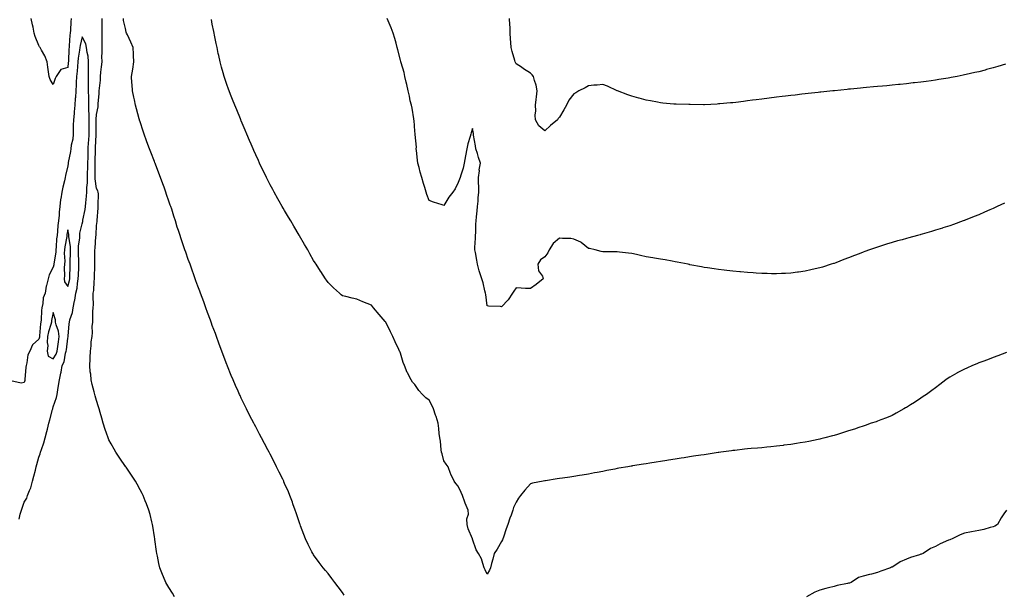
# Model space of a CAD drawing. Units: inches. Extents: x 955283 to 957923, y 7223978 to 7226618.
# Drawn here: x 956245 to 956926, y 7225824 to 7226221 of the extents above; entities that cross this region are included whole.
import ezdxf

# ---------------------------------------------------------------- set-up
doc = ezdxf.new("R2010")
doc.units = ezdxf.units.IN
doc.header["$MEASUREMENT"] = 0
doc.layers.add('Contour_95527223', color=7, linetype='Continuous', true_color=0x67b7f0)

msp = doc.modelspace()

# ---------------------------------------------------------------- linework, layer by layer
at = {"layer": 'Contour_95527223'}
for points in [[(956280.43, 7226221.92, 3170), (956280.26, 7226219.71, 3170), (956279.95, 7226213.81, 3170), (956279.8, 7226211.92, 3170), (956279.54, 7226210.42, 3170), (956279.12, 7226202.99, 3170), (956278.97, 7226201.92, 3170), (956278.88, 7226201.08, 3170), (956278.57, 7226192.43, 3170), (956278.52, 7226191.92, 3170), (956278.48, 7226191.49, 3170), (956278.05, 7226187.97, 3170), (956273.37, 7226186.59, 3170), (956270.07, 7226181.92, 3170), (956269.44, 7226180.53, 3170), (956268.05, 7226176.24, 3170), (956266, 7226179.87, 3170), (956265.27, 7226181.92, 3170), (956264.82, 7226185.14, 3170), (956264.39, 7226188.25, 3170), (956263.86, 7226191.92, 3170), (956262.3, 7226196.16, 3170), (956259.96, 7226200.01, 3170), (956258.95, 7226201.92, 3170), (956258.55, 7226202.43, 3170), (956258.05, 7226203.35, 3170), (956255.65, 7226209.52, 3170), (956254.92, 7226211.92, 3170), (956254.09, 7226215.88, 3170), (956253.64, 7226217.51, 3170), (956252.84, 7226221.92, 3170)], [(956352, 7225821.92, 3170), (956350.47, 7225824.34, 3170), (956348.05, 7225828.27, 3170), (956346.68, 7225830.55, 3170), (956345.87, 7225831.92, 3170), (956344.31, 7225835.65, 3170), (956343.57, 7225837.43, 3170), (956341.75, 7225841.92, 3170), (956341.09, 7225844.97, 3170), (956340.03, 7225849.93, 3170), (956339.6, 7225851.92, 3170), (956339.41, 7225853.29, 3170), (956338.29, 7225861.67, 3170), (956338.26, 7225861.92, 3170), (956338.24, 7225862.12, 3170), (956338.05, 7225863.29, 3170), (956336.91, 7225870.79, 3170), (956336.72, 7225871.92, 3170), (956336.27, 7225873.7, 3170), (956334.96, 7225878.83, 3170), (956334.19, 7225881.92, 3170), (956332.42, 7225886.28, 3170), (956331.6, 7225888.37, 3170), (956330.2, 7225891.92, 3170), (956329.44, 7225893.31, 3170), (956328.05, 7225895.98, 3170), (956325.97, 7225899.85, 3170), (956324.86, 7225901.92, 3170), (956322.11, 7225905.98, 3170), (956318.48, 7225911.49, 3170), (956318.2, 7225911.92, 3170), (956318.14, 7225912, 3170), (956318.05, 7225912.13, 3170), (956314.02, 7225917.88, 3170), (956311.4, 7225921.92, 3170), (956310.14, 7225924.01, 3170), (956308.05, 7225927.78, 3170), (956306.59, 7225930.46, 3170), (956305.91, 7225931.92, 3170), (956304.8, 7225935.18, 3170), (956303.84, 7225937.7, 3170), (956302.53, 7225941.92, 3170), (956301.55, 7225945.42, 3170), (956300.52, 7225949.46, 3170), (956299.85, 7225951.92, 3170), (956299.44, 7225953.31, 3170), (956298.05, 7225957.68, 3170), (956297.07, 7225960.94, 3170), (956296.74, 7225961.92, 3170), (956296.37, 7225963.6, 3170), (956294.86, 7225968.74, 3170), (956294.3, 7225971.92, 3170), (956293.93, 7225976.04, 3170), (956293.67, 7225977.55, 3170), (956293.34, 7225981.92, 3170), (956293.56, 7225986.41, 3170), (956293.53, 7225987.41, 3170), (956293.7, 7225991.92, 3170), (956294.33, 7225995.63, 3170), (956294.37, 7225998.23, 3170), (956294.85, 7226001.92, 3170), (956295.24, 7226004.73, 3170), (956295.02, 7226008.89, 3170), (956295.33, 7226011.92, 3170), (956295.51, 7226014.46, 3170), (956295.43, 7226019.3, 3170), (956295.61, 7226021.92, 3170), (956295.81, 7226024.17, 3170), (956295.57, 7226029.44, 3170), (956295.75, 7226031.92, 3170), (956296.05, 7226033.91, 3170), (956296.25, 7226040.12, 3170), (956296.48, 7226041.92, 3170), (956296.59, 7226043.38, 3170), (956296.71, 7226050.57, 3170), (956296.8, 7226051.92, 3170), (956296.7, 7226053.27, 3170), (956296.89, 7226060.75, 3170), (956296.78, 7226061.92, 3170), (956297.06, 7226062.92, 3170), (956297.61, 7226071.49, 3170), (956297.7, 7226071.92, 3170), (956297.76, 7226072.21, 3170), (956298.05, 7226078.7, 3170), (956298.41, 7226081.57, 3170), (956298.43, 7226081.92, 3170), (956298.42, 7226082.29, 3170), (956299.06, 7226090.92, 3170), (956299.04, 7226091.92, 3170), (956299, 7226092.88, 3170), (956299.25, 7226100.71, 3170), (956299.21, 7226101.92, 3170), (956298.98, 7226102.84, 3170), (956298.05, 7226104.44, 3170), (956297.11, 7226110.98, 3170), (956297.11, 7226111.92, 3170), (956297.14, 7226112.84, 3170), (956296.99, 7226120.85, 3170), (956297.01, 7226121.92, 3170), (956297.02, 7226122.94, 3170), (956297.17, 7226131.04, 3170), (956297.19, 7226131.92, 3170), (956297.24, 7226132.72, 3170), (956297.67, 7226141.53, 3170), (956297.69, 7226141.92, 3170), (956297.69, 7226142.27, 3170), (956297.8, 7226151.67, 3170), (956297.8, 7226151.92, 3170), (956297.79, 7226152.17, 3170), (956298.05, 7226155.67, 3170), (956299.04, 7226160.92, 3170), (956299.1, 7226161.92, 3170), (956299.13, 7226163.01, 3170), (956299.86, 7226170.12, 3170), (956299.91, 7226171.92, 3170), (956300.01, 7226173.89, 3170), (956300.62, 7226179.34, 3170), (956300.76, 7226181.92, 3170), (956301.03, 7226184.89, 3170), (956301.51, 7226188.46, 3170), (956301.8, 7226191.92, 3170), (956301.74, 7226195.61, 3170), (956301.85, 7226198.13, 3170), (956301.79, 7226201.92, 3170), (956301.77, 7226205.63, 3170), (956301.91, 7226208.07, 3170), (956301.89, 7226211.92, 3170), (956301.92, 7226215.79, 3170), (956301.92, 7226218.05, 3170), (956301.96, 7226221.92, 3170)], [(956469.2, 7225823.07, 3169), (956468.05, 7225824.95, 3169), (956465.05, 7225828.91, 3169), (956462.69, 7225831.92, 3169), (956460.69, 7225834.56, 3169), (956458.05, 7225837.92, 3169), (956456.22, 7225840.08, 3169), (956454.69, 7225841.92, 3169), (956451.86, 7225845.73, 3169), (956448.05, 7225851.06, 3169), (956447.71, 7225851.57, 3169), (956447.49, 7225851.92, 3169), (956446.91, 7225853.05, 3169), (956444.26, 7225858.13, 3169), (956442.47, 7225861.92, 3169), (956441.21, 7225865.08, 3169), (956439.08, 7225870.9, 3169), (956438.68, 7225871.92, 3169), (956438.52, 7225872.39, 3169), (956438.05, 7225873.74, 3169), (956436.03, 7225879.89, 3169), (956435.38, 7225881.92, 3169), (956433.83, 7225886.14, 3169), (956433.41, 7225887.29, 3169), (956431.73, 7225891.92, 3169), (956430.63, 7225894.5, 3169), (956428.05, 7225900.4, 3169), (956427.59, 7225901.45, 3169), (956427.39, 7225901.92, 3169), (956426.76, 7225903.21, 3169), (956424.36, 7225908.23, 3169), (956422.52, 7225911.92, 3169), (956421.01, 7225914.87, 3169), (956418.05, 7225920.53, 3169), (956417.56, 7225921.43, 3169), (956417.3, 7225921.92, 3169), (956416.48, 7225923.5, 3169), (956414.13, 7225928.01, 3169), (956412.02, 7225931.92, 3169), (956410.68, 7225934.54, 3169), (956408.05, 7225939.58, 3169), (956407.22, 7225941.1, 3169), (956406.76, 7225941.92, 3169), (956405.4, 7225944.58, 3169), (956403.81, 7225947.68, 3169), (956401.59, 7225951.92, 3169), (956400.44, 7225954.32, 3169), (956398.05, 7225959.32, 3169), (956397.2, 7225961.06, 3169), (956396.79, 7225961.92, 3169), (956395.82, 7225964.15, 3169), (956394.13, 7225967.99, 3169), (956392.42, 7225971.92, 3169), (956391.15, 7225975.01, 3169), (956388.53, 7225981.43, 3169), (956388.26, 7225982.12, 3169), (956388.05, 7225982.66, 3169), (956385.53, 7225989.4, 3169), (956384.62, 7225991.92, 3169), (956382.84, 7225996.71, 3169), (956382.58, 7225997.39, 3169), (956380.9, 7226001.92, 3169), (956380.13, 7226003.99, 3169), (956378.05, 7226009.65, 3169), (956377.44, 7226011.31, 3169), (956377.23, 7226011.92, 3169), (956376.76, 7226013.21, 3169), (956374.76, 7226018.64, 3169), (956373.55, 7226021.92, 3169), (956372.06, 7226025.94, 3169), (956370.95, 7226029.03, 3169), (956369.9, 7226031.92, 3169), (956369.39, 7226033.27, 3169), (956368.05, 7226036.92, 3169), (956366.73, 7226040.61, 3169), (956366.26, 7226041.92, 3169), (956365.27, 7226044.69, 3169), (956364.09, 7226047.97, 3169), (956362.68, 7226051.92, 3169), (956361.43, 7226055.3, 3169), (956359.64, 7226060.34, 3169), (956359.07, 7226061.92, 3169), (956358.79, 7226062.66, 3169), (956358.05, 7226064.81, 3169), (956356.28, 7226070.14, 3169), (956355.74, 7226071.92, 3169), (956354.66, 7226075.32, 3169), (956353.85, 7226077.72, 3169), (956352.56, 7226081.92, 3169), (956351.43, 7226085.3, 3169), (956349.97, 7226089.99, 3169), (956349.36, 7226091.92, 3169), (956349.01, 7226092.88, 3169), (956348.05, 7226095.59, 3169), (956346.45, 7226100.32, 3169), (956345.92, 7226101.92, 3169), (956344.67, 7226105.3, 3169), (956343.8, 7226107.68, 3169), (956342.24, 7226111.92, 3169), (956341.09, 7226114.97, 3169), (956338.7, 7226121.28, 3169), (956338.45, 7226121.92, 3169), (956338.34, 7226122.21, 3169), (956338.05, 7226122.99, 3169), (956335.6, 7226129.48, 3169), (956334.68, 7226131.92, 3169), (956332.86, 7226136.74, 3169), (956332.64, 7226137.33, 3169), (956330.91, 7226141.92, 3169), (956330.18, 7226144.05, 3169), (956328.05, 7226150.59, 3169), (956327.73, 7226151.61, 3169), (956327.63, 7226151.92, 3169), (956327.49, 7226152.47, 3169), (956325.63, 7226159.5, 3169), (956325.02, 7226161.92, 3169), (956324.18, 7226165.79, 3169), (956323.77, 7226167.64, 3169), (956322.85, 7226171.92, 3169), (956322.53, 7226176.41, 3169), (956322.48, 7226177.49, 3169), (956322.18, 7226181.92, 3169), (956322.98, 7226186.84, 3169), (956323, 7226186.96, 3169), (956323.75, 7226191.92, 3169), (956323.5, 7226196.47, 3169), (956323.52, 7226197.39, 3169), (956323.22, 7226201.92, 3169), (956321.73, 7226205.59, 3169), (956319.33, 7226210.63, 3169), (956318.75, 7226211.92, 3169), (956318.57, 7226212.45, 3169), (956318.05, 7226215.03, 3169), (956316.67, 7226220.55, 3169), (956316.67, 7226221.92, 3169)], [(956568.05, 7225837.53, 3168), (956566.64, 7225840.51, 3168), (956566.12, 7225841.92, 3168), (956564.99, 7225844.97, 3168), (956564.23, 7225848.11, 3168), (956562.1, 7225851.92, 3168), (956560.51, 7225854.38, 3168), (956558.05, 7225861.86, 3168), (956558.04, 7225861.9, 3168), (956558.02, 7225861.94, 3168), (956555.05, 7225868.93, 3168), (956554.27, 7225871.92, 3168), (956554.11, 7225875.85, 3168), (956555.17, 7225879.03, 3168), (956554.9, 7225881.92, 3168), (956552.84, 7225886.71, 3168), (956552.68, 7225887.29, 3168), (956551.14, 7225891.92, 3168), (956550.18, 7225894.05, 3168), (956548.05, 7225898.44, 3168), (956546.45, 7225900.32, 3168), (956545.38, 7225901.92, 3168), (956542.89, 7225906.76, 3168), (956542.79, 7225907.17, 3168), (956541.09, 7225911.92, 3168), (956539.82, 7225913.68, 3168), (956538.05, 7225915.9, 3168), (956536.86, 7225920.73, 3168), (956536.6, 7225921.92, 3168), (956536.31, 7225923.66, 3168), (956535.77, 7225929.63, 3168), (956535.29, 7225931.92, 3168), (956534.98, 7225934.99, 3168), (956534.59, 7225938.46, 3168), (956534.25, 7225941.92, 3168), (956532.78, 7225946.65, 3168), (956532.47, 7225947.51, 3168), (956530.98, 7225951.92, 3168), (956530.16, 7225954.03, 3168), (956528.05, 7225957.9, 3168), (956525.66, 7225959.54, 3168), (956523.39, 7225961.92, 3168), (956520.79, 7225964.67, 3168), (956518.05, 7225968.7, 3168), (956516.46, 7225970.34, 3168), (956515.55, 7225971.92, 3168), (956512.95, 7225976.82, 3168), (956512.85, 7225977.12, 3168), (956510.96, 7225981.92, 3168), (956510.12, 7225983.99, 3168), (956508.05, 7225990.4, 3168), (956507.63, 7225991.51, 3168), (956507.49, 7225991.92, 3168), (956507.01, 7225992.96, 3168), (956504.5, 7225998.37, 3168), (956502.95, 7226001.92, 3168), (956501.28, 7226005.16, 3168), (956498.05, 7226011.84, 3168), (956498.01, 7226011.88, 3168), (956497.98, 7226011.92, 3168), (956497.55, 7226012.43, 3168), (956493.38, 7226017.25, 3168), (956489.52, 7226021.92, 3168), (956488.84, 7226022.72, 3168), (956488.05, 7226023.62, 3168), (956485.12, 7226024.85, 3168), (956482.2, 7226026.06, 3168), (956478.05, 7226027.82, 3168), (956474.66, 7226028.54, 3168), (956470.42, 7226029.56, 3168), (956468.05, 7226030.06, 3168), (956467.05, 7226030.92, 3168), (956466, 7226031.92, 3168), (956461.75, 7226035.63, 3168), (956458.05, 7226039.32, 3168), (956457.01, 7226040.88, 3168), (956456.37, 7226041.92, 3168), (956453, 7226046.86, 3168), (956452.84, 7226047.13, 3168), (956449.79, 7226051.92, 3168), (956449.08, 7226052.96, 3168), (956448.05, 7226054.52, 3168), (956445.41, 7226059.28, 3168), (956444, 7226061.92, 3168), (956441.79, 7226065.67, 3168), (956438.39, 7226071.57, 3168), (956438.2, 7226071.92, 3168), (956438.14, 7226072.02, 3168), (956438.05, 7226072.15, 3168), (956434.46, 7226078.33, 3168), (956432.36, 7226081.92, 3168), (956430.75, 7226084.62, 3168), (956428.05, 7226089.13, 3168), (956427.02, 7226090.88, 3168), (956426.42, 7226091.92, 3168), (956424.3, 7226095.67, 3168), (956423.39, 7226097.27, 3168), (956420.75, 7226101.92, 3168), (956419.82, 7226103.68, 3168), (956418.05, 7226106.94, 3168), (956416.34, 7226110.2, 3168), (956415.44, 7226111.92, 3168), (956410.66, 7226121.92, 3168), (956409.87, 7226123.74, 3168), (956408.05, 7226127.7, 3168), (956406.76, 7226130.63, 3168), (956406.18, 7226131.92, 3168), (956404.83, 7226135.14, 3168), (956403.77, 7226137.64, 3168), (956401.94, 7226141.92, 3168), (956400.79, 7226144.67, 3168), (956398.05, 7226151.08, 3168), (956397.81, 7226151.67, 3168), (956397.7, 7226151.92, 3168), (956397.45, 7226152.51, 3168), (956394.91, 7226158.78, 3168), (956393.62, 7226161.92, 3168), (956392.04, 7226165.9, 3168), (956390.68, 7226169.3, 3168), (956389.63, 7226171.92, 3168), (956389.21, 7226173.07, 3168), (956388.05, 7226176.3, 3168), (956386.64, 7226180.51, 3168), (956386.19, 7226181.92, 3168), (956385.51, 7226184.46, 3168), (956384.43, 7226188.31, 3168), (956383.47, 7226191.92, 3168), (956382.48, 7226196.35, 3168), (956382.2, 7226197.78, 3168), (956381.29, 7226201.92, 3168), (956380.73, 7226204.6, 3168), (956379.6, 7226210.36, 3168), (956379.29, 7226211.92, 3168), (956379.07, 7226212.94, 3168), (956378.05, 7226218.07, 3168), (956377.44, 7226221.31, 3168)], [(956578.05, 7226022.58, 3167), (956577.26, 7226022.7, 3167), (956569.09, 7226022.97, 3167), (956568.05, 7226023.19, 3167), (956567.09, 7226030.96, 3167), (956566.94, 7226031.92, 3167), (956566.5, 7226033.48, 3167), (956565.27, 7226039.13, 3167), (956564.3, 7226041.92, 3167), (956562.79, 7226046.67, 3167), (956562.62, 7226047.35, 3167), (956561.33, 7226051.92, 3167), (956560.97, 7226054.83, 3167), (956559.92, 7226060.05, 3167), (956559.65, 7226061.92, 3167), (956559.63, 7226063.5, 3167), (956560.06, 7226069.91, 3167), (956560.04, 7226071.92, 3167), (956560.17, 7226074.03, 3167), (956560.34, 7226079.63, 3167), (956560.48, 7226081.92, 3167), (956560.8, 7226084.67, 3167), (956561.08, 7226088.89, 3167), (956561.46, 7226091.92, 3167), (956561.83, 7226095.71, 3167), (956561.97, 7226098.01, 3167), (956562.38, 7226101.92, 3167), (956562.37, 7226106.24, 3167), (956562.18, 7226107.8, 3167), (956562.18, 7226111.92, 3167), (956562.69, 7226116.55, 3167), (956562.61, 7226117.37, 3167), (956563.4, 7226121.92, 3167), (956561.99, 7226125.85, 3167), (956561.31, 7226128.66, 3167), (956560.34, 7226131.92, 3167), (956559.98, 7226133.85, 3167), (956558.75, 7226141.22, 3167), (956558.63, 7226141.92, 3167), (956558.58, 7226142.45, 3167), (956558.05, 7226145.94, 3167), (956557.1, 7226142.86, 3167), (956556.83, 7226141.92, 3167), (956556.42, 7226140.3, 3167), (956554.79, 7226135.18, 3167), (956554.12, 7226131.92, 3167), (956553.05, 7226126.92, 3167), (956552.27, 7226121.92, 3167), (956551.49, 7226118.48, 3167), (956549.84, 7226113.7, 3167), (956549.34, 7226111.92, 3167), (956549.02, 7226110.94, 3167), (956548.05, 7226108.46, 3167), (956545.93, 7226104.05, 3167), (956544.39, 7226101.92, 3167), (956541.56, 7226098.4, 3167), (956538.05, 7226092.62, 3167), (956536.95, 7226093.03, 3167), (956531.07, 7226094.95, 3167), (956528.05, 7226096.16, 3167), (956526.43, 7226100.3, 3167), (956525.88, 7226101.92, 3167), (956525, 7226104.97, 3167), (956524.08, 7226107.94, 3167), (956523.01, 7226111.92, 3167), (956521.8, 7226115.67, 3167), (956521.08, 7226118.89, 3167), (956520.24, 7226121.92, 3167), (956520.03, 7226123.91, 3167), (956519.2, 7226130.77, 3167), (956519.09, 7226131.92, 3167), (956519.13, 7226133.01, 3167), (956518.19, 7226141.78, 3167), (956518.2, 7226141.92, 3167), (956518.21, 7226142.08, 3167), (956518.05, 7226144.03, 3167), (956517.59, 7226151.45, 3167), (956517.49, 7226151.92, 3167), (956517.33, 7226152.64, 3167), (956516.17, 7226160.03, 3167), (956515.67, 7226161.92, 3167), (956514.94, 7226165.03, 3167), (956514.42, 7226168.29, 3167), (956513.39, 7226171.92, 3167), (956512.52, 7226176.39, 3167), (956512.05, 7226177.92, 3167), (956511.11, 7226181.92, 3167), (956510.67, 7226184.54, 3167), (956508.61, 7226191.37, 3167), (956508.49, 7226191.92, 3167), (956508.42, 7226192.29, 3167), (956508.05, 7226193.25, 3167), (956506.43, 7226200.3, 3167), (956505.92, 7226201.92, 3167), (956505.07, 7226204.89, 3167), (956504.3, 7226208.17, 3167), (956503.08, 7226211.92, 3167), (956501.72, 7226215.59, 3167), (956499.67, 7226220.3, 3167), (956499.02, 7226221.92, 3167)], [(956608.05, 7226144.19, 3166), (956603.78, 7226147.66, 3166), (956601.59, 7226151.92, 3166), (956601.33, 7226155.2, 3166), (956601.76, 7226158.21, 3166), (956601.57, 7226161.92, 3166), (956602.07, 7226165.94, 3166), (956602.15, 7226167.82, 3166), (956602.76, 7226171.92, 3166), (956601.88, 7226175.75, 3166), (956600.86, 7226179.11, 3166), (956600.14, 7226181.92, 3166), (956599.23, 7226183.11, 3166), (956598.05, 7226184.19, 3166), (956593.3, 7226187.17, 3166), (956591.74, 7226188.23, 3166), (956588.05, 7226190.69, 3166), (956587.61, 7226191.47, 3166), (956587.4, 7226191.92, 3166), (956587.14, 7226192.84, 3166), (956585.34, 7226199.21, 3166), (956584.58, 7226201.92, 3166), (956584.51, 7226205.46, 3166), (956584.15, 7226208.01, 3166), (956584.09, 7226211.92, 3166), (956583.88, 7226216.08, 3166), (956583.83, 7226217.7, 3166), (956583.61, 7226221.92, 3166)], [(956244.37, 7225875.61, 3171), (956245.21, 7225879.07, 3171), (956246.19, 7225881.92, 3171), (956246.65, 7225883.33, 3171), (956248.05, 7225887.47, 3171), (956249.77, 7225890.2, 3171), (956250.29, 7225891.92, 3171), (956251.62, 7225895.49, 3171), (956252.56, 7225897.41, 3171), (956253.73, 7225901.92, 3171), (956254.7, 7225905.26, 3171), (956255.69, 7225909.56, 3171), (956256.31, 7225911.92, 3171), (956256.61, 7225913.35, 3171), (956258.05, 7225918.46, 3171), (956259.11, 7225920.85, 3171), (956259.34, 7225921.92, 3171), (956259.88, 7225923.74, 3171), (956261.57, 7225928.4, 3171), (956262.41, 7225931.92, 3171), (956263.71, 7225936.26, 3171), (956264.05, 7225937.92, 3171), (956265.08, 7225941.92, 3171), (956265.65, 7225944.32, 3171), (956267.53, 7225951.39, 3171), (956267.66, 7225951.92, 3171), (956267.72, 7225952.25, 3171), (956268.05, 7225953.31, 3171), (956270.26, 7225959.71, 3171), (956270.7, 7225961.92, 3171), (956271.22, 7225965.1, 3171), (956271.78, 7225968.19, 3171), (956272.39, 7225971.92, 3171), (956273.36, 7225976.61, 3171), (956273.47, 7225977.35, 3171), (956274.33, 7225981.92, 3171), (956275.61, 7225984.36, 3171), (956276.54, 7225990.42, 3171), (956277.02, 7225991.92, 3171), (956277.14, 7225992.84, 3171), (956278.05, 7226000.77, 3171), (956278.27, 7226001.71, 3171), (956278.3, 7226001.92, 3171), (956278.33, 7226002.19, 3171), (956279.15, 7226010.83, 3171), (956279.26, 7226011.92, 3171), (956279.62, 7226013.48, 3171), (956281.35, 7226018.62, 3171), (956281.93, 7226021.92, 3171), (956282.84, 7226026.71, 3171), (956282.92, 7226027.04, 3171), (956283.69, 7226031.92, 3171), (956284.5, 7226035.47, 3171), (956284.79, 7226038.66, 3171), (956285.37, 7226041.92, 3171), (956285.48, 7226044.5, 3171), (956285.76, 7226049.63, 3171), (956285.85, 7226051.92, 3171), (956285.82, 7226054.15, 3171), (956285.45, 7226059.32, 3171), (956285.42, 7226061.92, 3171), (956285.42, 7226064.56, 3171), (956286.47, 7226070.34, 3171), (956286.47, 7226071.92, 3171), (956286.48, 7226073.48, 3171), (956288.05, 7226079.99, 3171), (956288.46, 7226081.51, 3171), (956288.53, 7226081.92, 3171), (956288.6, 7226082.47, 3171), (956290.19, 7226089.77, 3171), (956290.42, 7226091.92, 3171), (956290.57, 7226094.44, 3171), (956291, 7226098.97, 3171), (956291.16, 7226101.92, 3171), (956291.17, 7226105.05, 3171), (956291.67, 7226108.31, 3171), (956291.68, 7226111.92, 3171), (956291.77, 7226115.65, 3171), (956291.93, 7226118.05, 3171), (956292.01, 7226121.92, 3171), (956292.08, 7226125.96, 3171), (956292.12, 7226127.84, 3171), (956292.2, 7226131.92, 3171), (956292.47, 7226136.35, 3171), (956292.55, 7226137.43, 3171), (956292.83, 7226141.92, 3171), (956292.81, 7226146.69, 3171), (956292.81, 7226147.17, 3171), (956292.8, 7226151.92, 3171), (956292.78, 7226156.65, 3171), (956292.72, 7226157.25, 3171), (956292.7, 7226161.92, 3171), (956292.63, 7226166.49, 3171), (956292.55, 7226167.43, 3171), (956292.47, 7226171.92, 3171), (956292.5, 7226176.37, 3171), (956292.43, 7226177.55, 3171), (956292.47, 7226181.92, 3171), (956292.52, 7226186.39, 3171), (956292.4, 7226187.56, 3171), (956292.46, 7226191.92, 3171), (956292.11, 7226195.98, 3171), (956291.48, 7226198.5, 3171), (956291.07, 7226201.92, 3171), (956290.67, 7226204.54, 3171), (956288.05, 7226209.22, 3171), (956286.59, 7226203.38, 3171), (956286.39, 7226201.92, 3171), (956286.2, 7226200.06, 3171), (956285.35, 7226194.62, 3171), (956285.1, 7226191.92, 3171), (956284.78, 7226188.66, 3171), (956284.52, 7226185.44, 3171), (956284.16, 7226181.92, 3171), (956283.93, 7226177.8, 3171), (956283.83, 7226176.14, 3171), (956283.6, 7226171.92, 3171), (956283.36, 7226167.23, 3171), (956283.3, 7226166.67, 3171), (956283.09, 7226161.92, 3171), (956282.58, 7226157.39, 3171), (956282.44, 7226156.31, 3171), (956281.95, 7226151.92, 3171), (956281.86, 7226148.11, 3171), (956281.8, 7226145.67, 3171), (956281.71, 7226141.92, 3171), (956281.49, 7226138.48, 3171), (956280.36, 7226134.24, 3171), (956280.15, 7226131.92, 3171), (956280.01, 7226129.97, 3171), (956278.45, 7226122.31, 3171), (956278.41, 7226121.92, 3171), (956278.4, 7226121.57, 3171), (956278.05, 7226120.03, 3171), (956276.59, 7226113.38, 3171), (956276.37, 7226111.92, 3171), (956275.87, 7226109.75, 3171), (956274.6, 7226105.38, 3171), (956273.93, 7226101.92, 3171), (956273.24, 7226097.12, 3171), (956273.17, 7226096.8, 3171), (956272.59, 7226091.92, 3171), (956272.07, 7226087.9, 3171), (956272.04, 7226085.9, 3171), (956271.61, 7226081.92, 3171), (956271.23, 7226078.74, 3171), (956270.99, 7226074.85, 3171), (956270.67, 7226071.92, 3171), (956270.37, 7226069.6, 3171), (956270.06, 7226063.93, 3171), (956269.84, 7226061.92, 3171), (956269.75, 7226060.22, 3171), (956268.41, 7226052.27, 3171), (956268.38, 7226051.92, 3171), (956268.36, 7226051.61, 3171), (956268.05, 7226049.99, 3171), (956265.24, 7226044.73, 3171), (956264.55, 7226041.92, 3171), (956263.45, 7226037.31, 3171), (956263.24, 7226036.74, 3171), (956262.4, 7226031.92, 3171), (956261.19, 7226028.78, 3171), (956260.91, 7226024.77, 3171), (956260.22, 7226021.92, 3171), (956259.96, 7226020.01, 3171), (956259.6, 7226013.48, 3171), (956259.43, 7226011.92, 3171), (956259.16, 7226010.81, 3171), (956258.57, 7226002.45, 3171), (956258.47, 7226001.92, 3171), (956258.45, 7226001.51, 3171), (956258.05, 7226000.16, 3171), (956253.76, 7225996.22, 3171), (956251.86, 7225991.92, 3171), (956250.59, 7225989.38, 3171), (956249.89, 7225983.76, 3171), (956249.34, 7225981.92, 3171), (956249.09, 7225980.88, 3171), (956248.45, 7225972.31, 3171), (956248.37, 7225971.92, 3171), (956248.37, 7225971.59, 3171), (956248.05, 7225970.28, 3171), (956245.77, 7225969.63, 3171), (956238.64, 7225971.33, 3171)], [(956926.42, 7226190.28, 3166), (956921.23, 7226188.74, 3166), (956918.05, 7226187.78, 3166), (956913.39, 7226186.59, 3166), (956912.47, 7226186.33, 3166), (956908.05, 7226185.18, 3166), (956905.38, 7226184.58, 3166), (956899.33, 7226183.19, 3166), (956898.05, 7226182.9, 3166), (956897.22, 7226182.74, 3166), (956893.05, 7226181.92, 3166), (956888.87, 7226181.1, 3166), (956888.05, 7226180.92, 3166), (956886.87, 7226180.73, 3166), (956880.3, 7226179.67, 3166), (956878.05, 7226179.28, 3166), (956875, 7226178.87, 3166), (956871.56, 7226178.4, 3166), (956868.05, 7226177.96, 3166), (956863.6, 7226177.47, 3166), (956862.61, 7226177.37, 3166), (956858.05, 7226176.86, 3166), (956853.57, 7226176.41, 3166), (956852.42, 7226176.3, 3166), (956848.05, 7226175.85, 3166), (956844.46, 7226175.51, 3166), (956841.34, 7226175.22, 3166), (956838.05, 7226174.91, 3166), (956835.33, 7226174.63, 3166), (956830.3, 7226174.17, 3166), (956828.05, 7226173.95, 3166), (956826.18, 7226173.78, 3166), (956819.27, 7226173.15, 3166), (956818.05, 7226173.01, 3166), (956817.04, 7226172.94, 3166), (956808.17, 7226172.04, 3166), (956808.05, 7226172.02, 3166), (956807.95, 7226172.02, 3166), (956807.07, 7226171.92, 3166), (956798.92, 7226171.06, 3166), (956798.05, 7226170.94, 3166), (956796.95, 7226170.81, 3166), (956789.94, 7226170.03, 3166), (956788.05, 7226169.81, 3166), (956785.66, 7226169.52, 3166), (956780.97, 7226168.99, 3166), (956778.05, 7226168.64, 3166), (956774.34, 7226168.21, 3166), (956772.01, 7226167.96, 3166), (956768.05, 7226167.51, 3166), (956763.08, 7226166.9, 3166), (956763.02, 7226166.88, 3166), (956758.05, 7226166.26, 3166), (956754.21, 7226165.77, 3166), (956751.54, 7226165.4, 3166), (956748.05, 7226164.95, 3166), (956745.35, 7226164.62, 3166), (956740.1, 7226163.97, 3166), (956738.05, 7226163.72, 3166), (956736.38, 7226163.58, 3166), (956729.05, 7226162.92, 3166), (956728.05, 7226162.84, 3166), (956727.17, 7226162.8, 3166), (956718.47, 7226162.35, 3166), (956718.05, 7226162.33, 3166), (956717.63, 7226162.33, 3166), (956708.52, 7226162.39, 3166), (956708.05, 7226162.39, 3166), (956707.55, 7226162.41, 3166), (956698.76, 7226162.62, 3166), (956698.05, 7226162.66, 3166), (956697.22, 7226162.76, 3166), (956689.64, 7226163.5, 3166), (956688.05, 7226163.7, 3166), (956685.86, 7226164.11, 3166), (956681.07, 7226164.95, 3166), (956678.05, 7226165.53, 3166), (956673.14, 7226166.82, 3166), (956672.99, 7226166.86, 3166), (956668.05, 7226168.25, 3166), (956665.26, 7226169.13, 3166), (956658.11, 7226171.86, 3166), (956658.05, 7226171.88, 3166), (956658.02, 7226171.9, 3166), (956657.97, 7226171.92, 3166), (956651.24, 7226175.12, 3166), (956648.05, 7226176.43, 3166), (956644.08, 7226175.88, 3166), (956641.91, 7226175.77, 3166), (956638.05, 7226175.32, 3166), (956635.84, 7226174.13, 3166), (956631.55, 7226171.92, 3166), (956629.39, 7226170.57, 3166), (956628.05, 7226169.83, 3166), (956624.54, 7226165.44, 3166), (956622.87, 7226161.92, 3166), (956621.07, 7226158.89, 3166), (956618.05, 7226153.74, 3166), (956617.19, 7226152.78, 3166), (956616.66, 7226151.92, 3166), (956611.98, 7226147.99, 3166), (956608.05, 7226144.19, 3166)], [(956925.74, 7226094.22, 3167), (956920.74, 7226091.92, 3167), (956918.91, 7226091.06, 3167), (956918.05, 7226090.63, 3167), (956915.76, 7226089.62, 3167), (956911.99, 7226087.97, 3167), (956908.05, 7226086.22, 3167), (956904.95, 7226085.01, 3167), (956898.52, 7226082.39, 3167), (956898.05, 7226082.19, 3167), (956897.84, 7226082.13, 3167), (956897.26, 7226081.92, 3167), (956890.51, 7226079.46, 3167), (956888.05, 7226078.56, 3167), (956883.19, 7226077.06, 3167), (956882.97, 7226077, 3167), (956878.05, 7226075.44, 3167), (956875.3, 7226074.67, 3167), (956868.94, 7226072.82, 3167), (956868.05, 7226072.56, 3167), (956867.53, 7226072.43, 3167), (956865.67, 7226071.92, 3167), (956859.68, 7226070.3, 3167), (956858.05, 7226069.81, 3167), (956855.11, 7226068.97, 3167), (956851.87, 7226068.09, 3167), (956848.05, 7226066.98, 3167), (956844.16, 7226065.81, 3167), (956840.84, 7226064.71, 3167), (956838.05, 7226063.83, 3167), (956836.59, 7226063.38, 3167), (956832.51, 7226061.92, 3167), (956829.22, 7226060.75, 3167), (956828.05, 7226060.28, 3167), (956825.37, 7226059.24, 3167), (956821.99, 7226057.97, 3167), (956818.05, 7226056.35, 3167), (956814.8, 7226055.16, 3167), (956809.1, 7226052.97, 3167), (956808.05, 7226052.58, 3167), (956807.55, 7226052.43, 3167), (956805.97, 7226051.92, 3167), (956799.92, 7226050.06, 3167), (956798.05, 7226049.48, 3167), (956794.91, 7226048.78, 3167), (956791.87, 7226048.09, 3167), (956788.05, 7226047.27, 3167), (956783.35, 7226046.61, 3167), (956782.66, 7226046.53, 3167), (956778.05, 7226045.88, 3167), (956774.32, 7226045.65, 3167), (956771.67, 7226045.55, 3167), (956768.05, 7226045.34, 3167), (956764.59, 7226045.38, 3167), (956761.59, 7226045.46, 3167), (956758.05, 7226045.49, 3167), (956754.21, 7226045.77, 3167), (956752.06, 7226045.94, 3167), (956748.05, 7226046.22, 3167), (956743.26, 7226046.71, 3167), (956742.87, 7226046.74, 3167), (956738.05, 7226047.19, 3167), (956733.86, 7226047.72, 3167), (956732.01, 7226047.96, 3167), (956728.05, 7226048.42, 3167), (956724.96, 7226048.83, 3167), (956720.52, 7226049.46, 3167), (956718.05, 7226049.77, 3167), (956716.24, 7226050.1, 3167), (956708.29, 7226051.67, 3167), (956708.05, 7226051.72, 3167), (956707.88, 7226051.74, 3167), (956707.13, 7226051.92, 3167), (956699.49, 7226053.37, 3167), (956698.05, 7226053.6, 3167), (956695.96, 7226054.01, 3167), (956691.13, 7226054.99, 3167), (956688.05, 7226055.57, 3167), (956683.7, 7226056.28, 3167), (956682.57, 7226056.43, 3167), (956678.05, 7226057.19, 3167), (956674.17, 7226058.05, 3167), (956671.24, 7226058.72, 3167), (956668.05, 7226059.42, 3167), (956665.76, 7226059.63, 3167), (956659.68, 7226060.3, 3167), (956658.05, 7226060.46, 3167), (956656.61, 7226060.49, 3167), (956649.41, 7226060.55, 3167), (956648.05, 7226060.59, 3167), (956647.03, 7226060.9, 3167), (956642.7, 7226061.92, 3167), (956638.9, 7226062.78, 3167), (956638.05, 7226062.96, 3167), (956633.2, 7226067.08, 3167), (956632.77, 7226067.19, 3167), (956628.05, 7226069.4, 3167), (956625.92, 7226069.79, 3167), (956620.19, 7226069.77, 3167), (956618.05, 7226070.06, 3167), (956613.65, 7226066.31, 3167), (956611.04, 7226061.92, 3167), (956610.15, 7226059.81, 3167), (956608.05, 7226057.06, 3167), (956604.97, 7226054.99, 3167), (956603.09, 7226051.92, 3167), (956603.5, 7226047.37, 3167), (956606.27, 7226043.7, 3167), (956606.92, 7226041.92, 3167), (956602.03, 7226037.94, 3167), (956598.05, 7226035.24, 3167), (956594.69, 7226035.28, 3167), (956591.67, 7226035.53, 3167), (956588.05, 7226035.55, 3167), (956586.58, 7226033.38, 3167), (956585.6, 7226031.92, 3167), (956582.64, 7226027.33, 3167), (956578.05, 7226022.58, 3167)], [(956927.1, 7225990.98, 3168), (956921.3, 7225988.68, 3168), (956918.05, 7225987.39, 3168), (956914.07, 7225985.9, 3168), (956910.81, 7225984.67, 3168), (956908.05, 7225983.66, 3168), (956906.79, 7225983.17, 3168), (956903.7, 7225981.92, 3168), (956899.78, 7225980.18, 3168), (956898.05, 7225979.36, 3168), (956893.13, 7225976.84, 3168), (956892.74, 7225976.61, 3168), (956888.05, 7225973.95, 3168), (956886.86, 7225973.11, 3168), (956885.3, 7225971.92, 3168), (956881.15, 7225968.81, 3168), (956878.05, 7225966.43, 3168), (956875.45, 7225964.52, 3168), (956871.77, 7225961.92, 3168), (956869.59, 7225960.38, 3168), (956868.05, 7225959.36, 3168), (956863.59, 7225956.37, 3168), (956860.76, 7225954.63, 3168), (956858.05, 7225952.94, 3168), (956857.41, 7225952.56, 3168), (956856.22, 7225951.92, 3168), (956851.01, 7225948.97, 3168), (956848.05, 7225947.41, 3168), (956844.23, 7225945.73, 3168), (956840.37, 7225944.24, 3168), (956838.05, 7225943.31, 3168), (956837.01, 7225942.96, 3168), (956833.66, 7225941.92, 3168), (956829.47, 7225940.51, 3168), (956828.05, 7225940.03, 3168), (956825.17, 7225939.03, 3168), (956822.01, 7225937.96, 3168), (956818.05, 7225936.63, 3168), (956814.49, 7225935.49, 3168), (956810.37, 7225934.24, 3168), (956808.05, 7225933.52, 3168), (956806.78, 7225933.19, 3168), (956801.63, 7225931.92, 3168), (956798.78, 7225931.18, 3168), (956798.05, 7225931, 3168), (956796.91, 7225930.79, 3168), (956790.52, 7225929.44, 3168), (956788.05, 7225928.95, 3168), (956784.5, 7225928.37, 3168), (956782.02, 7225927.96, 3168), (956778.05, 7225927.27, 3168), (956773.27, 7225926.71, 3168), (956772.77, 7225926.63, 3168), (956768.05, 7225926.02, 3168), (956764.3, 7225925.67, 3168), (956761.53, 7225925.4, 3168), (956758.05, 7225925.06, 3168), (956755.13, 7225924.85, 3168), (956750.59, 7225924.46, 3168), (956748.05, 7225924.26, 3168), (956745.94, 7225924.03, 3168), (956739.35, 7225923.21, 3168), (956738.05, 7225923.07, 3168), (956737.02, 7225922.96, 3168), (956729.72, 7225921.92, 3168), (956728.26, 7225921.71, 3168), (956728.05, 7225921.67, 3168), (956727.76, 7225921.63, 3168), (956719.63, 7225920.34, 3168), (956718.05, 7225920.08, 3168), (956715.92, 7225919.79, 3168), (956710.83, 7225919.13, 3168), (956708.05, 7225918.74, 3168), (956704.29, 7225918.15, 3168), (956702.13, 7225917.84, 3168), (956698.05, 7225917.21, 3168), (956693.49, 7225916.47, 3168), (956692.43, 7225916.31, 3168), (956688.05, 7225915.61, 3168), (956684.87, 7225915.1, 3168), (956680.53, 7225914.4, 3168), (956678.05, 7225914.01, 3168), (956676.24, 7225913.72, 3168), (956668.59, 7225912.47, 3168), (956668.05, 7225912.37, 3168), (956667.66, 7225912.31, 3168), (956665.38, 7225911.92, 3168), (956659.15, 7225910.83, 3168), (956658.05, 7225910.61, 3168), (956656.43, 7225910.3, 3168), (956650.76, 7225909.21, 3168), (956648.05, 7225908.68, 3168), (956644.07, 7225907.94, 3168), (956642.35, 7225907.62, 3168), (956638.05, 7225906.8, 3168), (956633.84, 7225906.14, 3168), (956631.96, 7225905.83, 3168), (956628.05, 7225905.18, 3168), (956625.2, 7225904.77, 3168), (956620.15, 7225904.03, 3168), (956618.05, 7225903.72, 3168), (956616.51, 7225903.46, 3168), (956608.33, 7225902.19, 3168), (956608.05, 7225902.15, 3168), (956607.85, 7225902.12, 3168), (956606.83, 7225901.92, 3168), (956599.51, 7225900.46, 3168), (956598.05, 7225900.12, 3168), (956594.2, 7225895.77, 3168), (956591.24, 7225891.92, 3168), (956589.86, 7225890.1, 3168), (956588.05, 7225887.43, 3168), (956586.24, 7225883.72, 3168), (956585.84, 7225881.92, 3168), (956584.58, 7225878.46, 3168), (956583.68, 7225876.3, 3168), (956582.32, 7225871.92, 3168), (956581.15, 7225868.83, 3168), (956579.35, 7225863.23, 3168), (956578.9, 7225861.92, 3168), (956578.66, 7225861.31, 3168), (956578.05, 7225860.14, 3168), (956575.03, 7225854.95, 3168), (956573, 7225851.92, 3168), (956571.91, 7225848.05, 3168), (956571.17, 7225845.05, 3168), (956570.33, 7225841.92, 3168), (956569.6, 7225840.38, 3168), (956568.05, 7225837.53, 3168)], [(956927.22, 7225881.92, 3169), (956925.34, 7225879.21, 3169), (956923.39, 7225876.57, 3169), (956920.95, 7225871.92, 3169), (956919.22, 7225870.75, 3169), (956918.05, 7225870.28, 3169), (956915.97, 7225869.85, 3169), (956911.6, 7225868.37, 3169), (956908.05, 7225867.86, 3169), (956903.07, 7225866.94, 3169), (956903.04, 7225866.94, 3169), (956898.05, 7225865.83, 3169), (956895.16, 7225864.81, 3169), (956889.63, 7225861.92, 3169), (956888.41, 7225861.55, 3169), (956888.05, 7225861.41, 3169), (956887.1, 7225860.98, 3169), (956881.31, 7225858.66, 3169), (956878.05, 7225856.69, 3169), (956874.62, 7225855.34, 3169), (956869.59, 7225851.92, 3169), (956868.49, 7225851.49, 3169), (956868.05, 7225851.31, 3169), (956867.12, 7225851, 3169), (956860.9, 7225849.07, 3169), (956858.05, 7225847.94, 3169), (956853.78, 7225846.18, 3169), (956849.34, 7225843.21, 3169), (956848.05, 7225842.45, 3169), (956847.65, 7225842.31, 3169), (956847.05, 7225841.92, 3169), (956840.34, 7225839.62, 3169), (956838.05, 7225838.64, 3169), (956833.73, 7225837.6, 3169), (956832.54, 7225837.43, 3169), (956828.05, 7225836.08, 3169), (956824.81, 7225835.16, 3169), (956819.83, 7225831.92, 3169), (956818.55, 7225831.41, 3169), (956818.05, 7225831.3, 3169), (956817.17, 7225831.04, 3169), (956810.21, 7225829.75, 3169), (956808.05, 7225828.99, 3169), (956804.19, 7225828.07, 3169), (956802.21, 7225827.76, 3169), (956798.05, 7225826.47, 3169), (956794.74, 7225825.22, 3169), (956788.9, 7225821.92, 3169)]]:
    msp.add_polyline3d(points, dxfattribs=at)
for points in [[(956278.05, 7226036.63, 3172), (956279.31, 7226040.67, 3172), (956279.53, 7226041.92, 3172), (956279.6, 7226043.46, 3172), (956279.77, 7226050.2, 3172), (956279.84, 7226051.92, 3172), (956279.82, 7226053.68, 3172), (956280.09, 7226059.87, 3172), (956280.07, 7226061.92, 3172), (956280.07, 7226063.93, 3172), (956278.73, 7226071.24, 3172), (956278.73, 7226071.92, 3172), (956278.74, 7226072.6, 3172), (956278.05, 7226075.77, 3172), (956277.5, 7226072.47, 3172), (956277.44, 7226071.92, 3172), (956277.36, 7226071.24, 3172), (956276.03, 7226063.95, 3172), (956275.79, 7226061.92, 3172), (956275.68, 7226059.54, 3172), (956275.97, 7226054.01, 3172), (956275.83, 7226051.92, 3172), (956275.67, 7226049.54, 3172), (956275.86, 7226044.11, 3172), (956275.67, 7226041.92, 3172), (956275.91, 7226039.79, 3172)], [(956268.05, 7225986.45, 3172), (956270.18, 7225989.79, 3172), (956270.86, 7225991.92, 3172), (956271.28, 7225995.16, 3172), (956271.72, 7225998.25, 3172), (956272.19, 7226001.92, 3172), (956271.7, 7226005.57, 3172), (956270.02, 7226009.95, 3172), (956269.61, 7226011.92, 3172), (956269.68, 7226013.54, 3172), (956268.05, 7226018.7, 3172), (956266.95, 7226013.01, 3172), (956266.82, 7226011.92, 3172), (956266.45, 7226010.32, 3172), (956264.74, 7226005.24, 3172), (956264.13, 7226001.92, 3172), (956263.91, 7225997.78, 3172), (956264.24, 7225995.73, 3172), (956263.91, 7225991.92, 3172), (956264.5, 7225988.37, 3172)]]:
    msp.add_polyline3d(points, close=True, dxfattribs=at)

doc.saveas('drawing.dxf')
